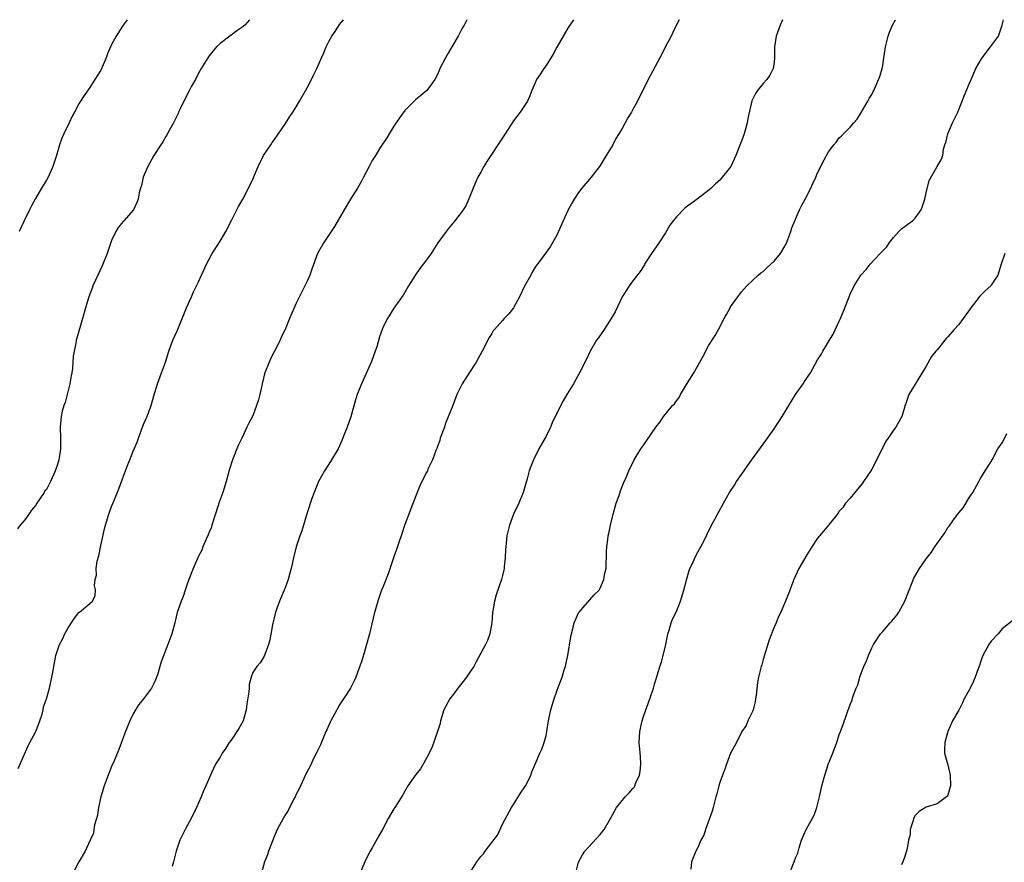
# Model space of a CAD drawing. Units: inches. Extents: x 2577000 to 2580000, y 1515000 to 1518000.
# Drawn here: x 2579066 to 2579247, y 1517845 to 1518000 of the extents above; entities that cross this region are included whole.
import ezdxf

# ---------------------------------------------------------------- set-up
doc = ezdxf.new("R2010")
doc.units = ezdxf.units.IN
doc.header["$MEASUREMENT"] = 0
doc.layers.add('LD25771515_10ft', color=112, linetype='Continuous')

msp = doc.modelspace()

# ---------------------------------------------------------------- linework, layer by layer
at = {"layer": 'LD25771515_10ft'}
for points, elevation in [([(2579108.43, 1518000), (2579107.52, 1517999), (2579107, 1517998.55), (2579106.07, 1517997.93), (2579105, 1517997.15), (2579104.77, 1517997), (2579103, 1517995.65), (2579102.31, 1517995), (2579101.71, 1517994.29), (2579101, 1517993.37), (2579100.73, 1517993), (2579099.5, 1517991), (2579099, 1517990.16), (2579098.43, 1517989), (2579097.75, 1517987.75), (2579097.24, 1517986.76), (2579097, 1517986.36), (2579096.54, 1517985.46), (2579096.29, 1517985), (2579095.62, 1517983.62), (2579095.33, 1517983), (2579095.24, 1517982.76), (2579094.39, 1517981), (2579093.62, 1517979.62), (2579093.2, 1517978.8), (2579093, 1517978.48), (2579092.45, 1517977.55), (2579092.06, 1517977), (2579090.8, 1517975), (2579089.69, 1517973), (2579089, 1517971.43), (2579088.83, 1517971), (2579088.49, 1517969.51), (2579088.33, 1517969), (2579088.11, 1517968.11), (2579087.92, 1517967), (2579087.66, 1517966.34), (2579087.04, 1517965), (2579085.23, 1517963), (2579085.11, 1517962.89), (2579084.22, 1517961.78), (2579083.78, 1517961), (2579083, 1517959.39), (2579082.84, 1517959), (2579082.17, 1517957), (2579081.41, 1517955), (2579081.29, 1517954.71), (2579080.04, 1517952.04), (2579079.58, 1517951), (2579079.43, 1517950.57), (2579078.82, 1517949), (2579078.21, 1517947), (2579077.65, 1517945), (2579076.59, 1517941.41), (2579076.51, 1517941), (2579076.42, 1517940.42), (2579076.09, 1517939), (2579075.91, 1517938.09), (2579075.8, 1517935.8), (2579075.67, 1517935), (2579075.55, 1517934.45), (2579075.34, 1517933), (2579075, 1517931.77), (2579074.43, 1517929.57), (2579074.23, 1517929), (2579073.93, 1517927.93), (2579073.73, 1517927), (2579073.68, 1517926.32), (2579073.51, 1517925), (2579073.58, 1517923), (2579073.59, 1517921), (2579073.35, 1517919.35), (2579073.28, 1517919), (2579073, 1517917.97), (2579072.72, 1517917.28), (2579072.64, 1517917), (2579072.38, 1517916.39), (2579071.75, 1517915), (2579071.48, 1517914.52), (2579071, 1517913.55), (2579070.73, 1517913.27), (2579070.59, 1517913), (2579069.82, 1517911.82), (2579069.24, 1517911), (2579069, 1517910.59), (2579068.23, 1517909.77), (2579067.74, 1517909), (2579067, 1517907.99), (2579066.18, 1517907), (2579065.7, 1517906.3)], 8560), ([(2579065.8, 1517862.2), (2579067.63, 1517866.37), (2579067.95, 1517867), (2579069, 1517868.86), (2579069.11, 1517869.11), (2579069.82, 1517871), (2579070.21, 1517872.21), (2579070.39, 1517873), (2579070.48, 1517873.52), (2579071.02, 1517875.02), (2579071.6, 1517877), (2579071.82, 1517878.18), (2579072.02, 1517879), (2579072.23, 1517880.23), (2579072.34, 1517881), (2579072.76, 1517883), (2579073.44, 1517885), (2579073.97, 1517886.03), (2579074.42, 1517887), (2579075, 1517888.11), (2579076.16, 1517889.84), (2579077, 1517890.92), (2579077.11, 1517891), (2579079, 1517892.58), (2579079.46, 1517893), (2579079.98, 1517894.02), (2579080.03, 1517895), (2579079.85, 1517895.85), (2579080.01, 1517897), (2579080.22, 1517897.78), (2579080.18, 1517899), (2579080.37, 1517900.37), (2579080.65, 1517901.35), (2579081, 1517903.26), (2579081.7, 1517906.3), (2579081.89, 1517907), (2579082.51, 1517909), (2579082.65, 1517909.35), (2579083, 1517910.41), (2579083.39, 1517911.39), (2579084.34, 1517913.66), (2579085, 1517915.49), (2579085.96, 1517917.96), (2579086.39, 1517919), (2579087, 1517920.6), (2579087.72, 1517922.28), (2579087.94, 1517923), (2579088.77, 1517925.23), (2579089, 1517925.8), (2579089.39, 1517926.61), (2579089.57, 1517927), (2579089.85, 1517927.85), (2579090.31, 1517929), (2579090.79, 1517930.79), (2579091.47, 1517933), (2579092.21, 1517935), (2579092.92, 1517937), (2579093.56, 1517939), (2579094.31, 1517941), (2579095.13, 1517942.87), (2579096.82, 1517947), (2579097.71, 1517949), (2579098.09, 1517949.91), (2579098.67, 1517951), (2579099, 1517951.78), (2579099.59, 1517953), (2579100.47, 1517955), (2579101, 1517955.94), (2579101.53, 1517957), (2579103, 1517959.25), (2579104.06, 1517961), (2579105.17, 1517963.17), (2579106.08, 1517965), (2579106.38, 1517965.62), (2579107.16, 1517967), (2579108.24, 1517969), (2579109, 1517970.66), (2579109.98, 1517973), (2579111, 1517975), (2579112.3, 1517977), (2579112.58, 1517977.42), (2579113, 1517977.96), (2579115, 1517980.89), (2579115.82, 1517982.18), (2579116.38, 1517983), (2579117, 1517983.94), (2579117.63, 1517985), (2579118.11, 1517985.89), (2579119, 1517987.47), (2579119.79, 1517989), (2579120.18, 1517989.82), (2579120.77, 1517991), (2579121.65, 1517993), (2579122.09, 1517993.91), (2579122.52, 1517995), (2579123, 1517995.98), (2579123.58, 1517997), (2579124.17, 1517997.83), (2579125, 1517999.1), (2579125.72, 1518000)], 8550), ([(2579085.85, 1518000), (2579085.15, 1517999), (2579085, 1517998.81), (2579083.87, 1517997), (2579083, 1517995.43), (2579082.81, 1517995), (2579082.28, 1517993.72), (2579082, 1517993), (2579081.26, 1517991.26), (2579081, 1517990.72), (2579079.94, 1517989), (2579079, 1517987.55), (2579077.94, 1517986.06), (2579077.28, 1517985), (2579077, 1517984.53), (2579076.19, 1517983), (2579075.76, 1517982.24), (2579075.19, 1517981), (2579074.2, 1517979), (2579073.83, 1517978.17), (2579073.4, 1517977), (2579072.84, 1517975), (2579072.21, 1517973), (2579071.57, 1517971.57), (2579071.3, 1517971), (2579071, 1517970.47), (2579070.09, 1517969), (2579069, 1517967.1), (2579068.25, 1517965.75), (2579067.9, 1517965), (2579066.89, 1517963), (2579065.97, 1517961)], 8570), ([(2579148.45, 1518000), (2579147.95, 1517999), (2579147.58, 1517998.42), (2579146.81, 1517997), (2579145.64, 1517995), (2579145, 1517993.86), (2579144.47, 1517993), (2579143.46, 1517991), (2579143.33, 1517990.67), (2579143, 1517989.92), (2579142.5, 1517989), (2579141.08, 1517987), (2579139.97, 1517986.03), (2579139, 1517985.29), (2579137, 1517983.31), (2579136.03, 1517981.97), (2579135, 1517980.39), (2579134.13, 1517979), (2579133.72, 1517978.28), (2579132.54, 1517976.54), (2579131.58, 1517975), (2579131.37, 1517974.63), (2579131, 1517974.06), (2579130.44, 1517973), (2579129.41, 1517971), (2579129, 1517970.31), (2579128.3, 1517969), (2579127, 1517966.98), (2579125.82, 1517965), (2579124.04, 1517961.96), (2579122.07, 1517959), (2579120.95, 1517957), (2579119.88, 1517954.12), (2579119.49, 1517953), (2579119, 1517951.91), (2579118.61, 1517951), (2579117, 1517947.82), (2579116.61, 1517947), (2579115.77, 1517945), (2579114.97, 1517943), (2579114.32, 1517941.68), (2579114.02, 1517941), (2579113.02, 1517938.98), (2579112.3, 1517937.7), (2579112, 1517937), (2579111.22, 1517935), (2579111.17, 1517934.83), (2579111, 1517934.05), (2579110.73, 1517933), (2579110.68, 1517932.68), (2579110.31, 1517931), (2579110.05, 1517930.05), (2579109.72, 1517929), (2579109, 1517927.12), (2579108.27, 1517925.73), (2579107.92, 1517925), (2579107, 1517922.98), (2579106.33, 1517921.67), (2579105.27, 1517919), (2579104.71, 1517917.29), (2579104.09, 1517915), (2579103.46, 1517913), (2579102.73, 1517911), (2579102.63, 1517910.63), (2579101.48, 1517907), (2579101.38, 1517906.62), (2579101, 1517905.72), (2579100.8, 1517905.2), (2579100.41, 1517904.41), (2579099.82, 1517903), (2579099.62, 1517902.38), (2579099, 1517901.25), (2579098.04, 1517899), (2579097.25, 1517897), (2579097, 1517896.3), (2579096.55, 1517895), (2579096.17, 1517893.83), (2579095.79, 1517893), (2579095.11, 1517890.89), (2579094.71, 1517889.29), (2579094.65, 1517889), (2579094.07, 1517887), (2579093.38, 1517885), (2579092.16, 1517881.84), (2579091.9, 1517881), (2579091.45, 1517879.45), (2579091.3, 1517879), (2579091, 1517878.31), (2579090.35, 1517877), (2579088.87, 1517875), (2579088.02, 1517873.98), (2579087.4, 1517873), (2579087, 1517872.29), (2579086.38, 1517871), (2579085.57, 1517869), (2579085, 1517867.52), (2579084.33, 1517865.67), (2579083.33, 1517863.33), (2579083.14, 1517862.86), (2579083, 1517862.56), (2579082.55, 1517861.45), (2579081.64, 1517859), (2579081.03, 1517857), (2579080.6, 1517855), (2579080.38, 1517853.62), (2579080.21, 1517853), (2579079.85, 1517851.85), (2579079.73, 1517851), (2579079.69, 1517850.31), (2579079.03, 1517849), (2579078.17, 1517847), (2579077, 1517845.02), (2579075.96, 1517843)], 8540), ([(2579168.06, 1518000), (2579167.4, 1517999), (2579167.23, 1517998.77), (2579167, 1517998.44), (2579165, 1517994.92), (2579164.34, 1517993.66), (2579163, 1517991.59), (2579162.58, 1517991), (2579161.97, 1517990.03), (2579161.27, 1517989), (2579161, 1517988.36), (2579160.37, 1517987), (2579160.03, 1517985.97), (2579159.58, 1517985), (2579159, 1517984.09), (2579158.25, 1517983), (2579157, 1517981.38), (2579155.51, 1517979), (2579154.49, 1517977.51), (2579152.81, 1517975), (2579152.12, 1517973.88), (2579151.55, 1517973), (2579151, 1517971.96), (2579150.46, 1517971), (2579150.02, 1517970.02), (2579149.6, 1517969), (2579149, 1517967.47), (2579148.23, 1517965.77), (2579147.73, 1517965), (2579147, 1517964), (2579146.24, 1517963), (2579145, 1517961.53), (2579144.6, 1517961), (2579143.09, 1517958.91), (2579141.83, 1517957), (2579141, 1517955.8), (2579140.41, 1517955), (2579139.79, 1517954.21), (2579138.97, 1517953.03), (2579137.68, 1517951), (2579136.68, 1517949.32), (2579135, 1517946.93), (2579133.79, 1517945), (2579133, 1517943.45), (2579132.81, 1517943), (2579132.34, 1517941.66), (2579131.82, 1517939.82), (2579131.57, 1517939), (2579130.88, 1517937.12), (2579129.65, 1517934.35), (2579129.01, 1517933), (2579128.23, 1517931), (2579127.95, 1517930.05), (2579127.07, 1517926.93), (2579126.38, 1517925), (2579125.95, 1517923.95), (2579125.42, 1517922.58), (2579124.7, 1517921), (2579123.53, 1517919), (2579123, 1517918.21), (2579122.22, 1517917), (2579121.11, 1517915), (2579120.29, 1517913), (2579119.89, 1517911.89), (2579119, 1517909.23), (2579118.04, 1517905.96), (2579117.69, 1517905), (2579117, 1517903), (2579116.5, 1517901), (2579116.09, 1517899), (2579115.84, 1517898.16), (2579115.53, 1517897), (2579115, 1517895.66), (2579114.76, 1517895), (2579113.94, 1517893), (2579113.21, 1517891), (2579112.61, 1517888.61), (2579112.12, 1517885.88), (2579111.87, 1517885), (2579111.2, 1517883.2), (2579111.11, 1517882.89), (2579110.35, 1517881.65), (2579109.78, 1517881), (2579109, 1517879.89), (2579108.7, 1517879), (2579108.34, 1517877.66), (2579108.33, 1517877), (2579108.29, 1517876.29), (2579107.92, 1517874.09), (2579107.8, 1517873), (2579107.21, 1517871), (2579107.15, 1517870.85), (2579106.41, 1517869.59), (2579105, 1517867.44), (2579104.66, 1517867), (2579104.06, 1517865.94), (2579103.39, 1517865), (2579103, 1517864.3), (2579102.13, 1517863), (2579101.39, 1517861.39), (2579101.2, 1517861), (2579100.36, 1517859), (2579099.92, 1517858.08), (2579099.53, 1517857), (2579098.67, 1517855), (2579097.67, 1517853), (2579097, 1517851.75), (2579096.56, 1517851), (2579095.59, 1517849), (2579095, 1517847.38), (2579094.89, 1517847), (2579094.41, 1517845), (2579094.19, 1517844.19)], 8530), ([(2579187.55, 1518000), (2579187.06, 1517999.06), (2579186.38, 1517997.62), (2579186.03, 1517997), (2579185, 1517995.07), (2579184.33, 1517993.67), (2579183.94, 1517993), (2579181.83, 1517989), (2579179.83, 1517985), (2579179, 1517983.45), (2579178.74, 1517983), (2579178.06, 1517981.94), (2579177.56, 1517981), (2579177, 1517980), (2579176.41, 1517979), (2579175.86, 1517978.14), (2579175.3, 1517977), (2579175, 1517976.47), (2579174.05, 1517975), (2579173, 1517973.19), (2579172.87, 1517973), (2579171.32, 1517971), (2579171, 1517970.66), (2579169.6, 1517969), (2579169, 1517968.22), (2579168.21, 1517967), (2579167.76, 1517966.24), (2579167.09, 1517965), (2579166.14, 1517963), (2579165, 1517960.37), (2579163.78, 1517958.22), (2579162.6, 1517956.6), (2579161, 1517954.47), (2579160.45, 1517953.55), (2579160.18, 1517953), (2579159.05, 1517950.95), (2579158.12, 1517949), (2579156.99, 1517947), (2579156.16, 1517945.85), (2579155.3, 1517945), (2579155, 1517944.67), (2579153.5, 1517943), (2579153.28, 1517942.72), (2579153, 1517942.27), (2579152.51, 1517941.49), (2579151.25, 1517939), (2579150.12, 1517937), (2579149, 1517935.2), (2579147.59, 1517933), (2579147, 1517931.86), (2579146.59, 1517931), (2579146.13, 1517929.87), (2579145.83, 1517929), (2579144.46, 1517925.54), (2579144.28, 1517925), (2579143.54, 1517923), (2579143.42, 1517922.58), (2579143, 1517921.46), (2579142.89, 1517921.11), (2579142.7, 1517920.7), (2579142.09, 1517919), (2579141.26, 1517917.26), (2579141.16, 1517917), (2579141, 1517916.67), (2579140.13, 1517915), (2579139.76, 1517914.24), (2579139, 1517912.4), (2579137, 1517907.08), (2579136.32, 1517905), (2579135.96, 1517903.96), (2579135.5, 1517902.5), (2579135, 1517901.18), (2579133.95, 1517898.05), (2579133, 1517895.72), (2579132.73, 1517895), (2579132.29, 1517893.71), (2579132.01, 1517893), (2579131.33, 1517890.67), (2579130.51, 1517887), (2579129.97, 1517885), (2579129.51, 1517883.51), (2579129.29, 1517882.71), (2579129, 1517881.82), (2579128.79, 1517881.21), (2579128.52, 1517880.52), (2579127.97, 1517879), (2579127.69, 1517878.31), (2579126.99, 1517877), (2579125.74, 1517875), (2579125, 1517873.92), (2579124.47, 1517873), (2579123.38, 1517871), (2579123.27, 1517870.73), (2579123, 1517870.2), (2579122.66, 1517869.34), (2579122.48, 1517869), (2579122.06, 1517868.07), (2579121.47, 1517866.53), (2579121, 1517865.6), (2579120.82, 1517865.18), (2579120.39, 1517864.39), (2579119.48, 1517862.52), (2579119, 1517861.66), (2579118.38, 1517860.38), (2579117.52, 1517858.48), (2579117, 1517857.5), (2579116.78, 1517857), (2579116.52, 1517856.52), (2579115.5, 1517854.5), (2579115, 1517853.75), (2579114.74, 1517853.26), (2579114.58, 1517853), (2579113.52, 1517851), (2579113, 1517849.84), (2579112.43, 1517848.43), (2579111.9, 1517847), (2579111.7, 1517846.3), (2579111.16, 1517845), (2579110.59, 1517843)], 8520), ([(2579206.53, 1518000), (2579206.09, 1517999), (2579205.36, 1517997), (2579205.07, 1517995), (2579205.09, 1517993), (2579205, 1517992.16), (2579204.83, 1517991), (2579204.2, 1517989.8), (2579203.66, 1517989), (2579203, 1517988.28), (2579201.96, 1517987), (2579201.55, 1517986.45), (2579200.93, 1517985.07), (2579200.18, 1517981.82), (2579200.05, 1517981), (2579199.48, 1517979), (2579199, 1517977.64), (2579198.8, 1517977.2), (2579198.58, 1517976.58), (2579197.93, 1517975), (2579197.02, 1517973), (2579195.45, 1517971), (2579195, 1517970.48), (2579194.2, 1517969.8), (2579193.42, 1517969), (2579193, 1517968.63), (2579190.82, 1517967), (2579188.6, 1517965.4), (2579187, 1517963.72), (2579186.4, 1517963), (2579185.83, 1517962.17), (2579185, 1517960.79), (2579183.81, 1517959), (2579182.4, 1517957), (2579181.16, 1517955), (2579181.11, 1517954.89), (2579180.36, 1517953.64), (2579179, 1517951.92), (2579178.34, 1517951), (2579177.8, 1517950.2), (2579177.03, 1517949), (2579175.73, 1517946.27), (2579174.97, 1517945), (2579173.72, 1517943), (2579172.6, 1517941.4), (2579172.29, 1517941), (2579171.13, 1517939), (2579170.46, 1517937.54), (2579169.17, 1517935), (2579168.04, 1517933), (2579166.85, 1517931), (2579166.14, 1517929.86), (2579165, 1517927.61), (2579164.16, 1517925.84), (2579163.81, 1517925), (2579163, 1517923.36), (2579161.66, 1517921), (2579160.69, 1517919), (2579160.21, 1517917.79), (2579159.93, 1517917), (2579159.52, 1517915.52), (2579158.79, 1517913), (2579157.97, 1517911), (2579157, 1517909), (2579156.25, 1517907), (2579155.81, 1517905), (2579155.64, 1517903.64), (2579155.58, 1517903), (2579155.57, 1517902.43), (2579155.47, 1517901), (2579155.31, 1517899.31), (2579155.29, 1517899), (2579155, 1517897.69), (2579154.83, 1517897), (2579153.83, 1517894.17), (2579153.51, 1517893), (2579153.2, 1517891.2), (2579153.12, 1517890.88), (2579153, 1517889), (2579152.67, 1517887), (2579152.23, 1517885.77), (2579151.88, 1517885), (2579150.17, 1517881.83), (2579149.69, 1517881), (2579149, 1517879.94), (2579148.35, 1517879), (2579147.77, 1517878.22), (2579146.78, 1517877), (2579146.12, 1517876.12), (2579145.29, 1517875), (2579145, 1517874.5), (2579144.47, 1517873.53), (2579144.21, 1517873), (2579143.6, 1517871), (2579143.5, 1517870.5), (2579143.05, 1517869), (2579141.98, 1517866.02), (2579141, 1517864.1), (2579140.4, 1517863), (2579139.86, 1517862.14), (2579139, 1517861.11), (2579137.57, 1517859), (2579137, 1517858.03), (2579136.64, 1517857.36), (2579135.16, 1517855), (2579135, 1517854.77), (2579133.95, 1517853), (2579132.87, 1517851), (2579132.19, 1517849.81), (2579131, 1517847.62), (2579130.64, 1517847), (2579130.08, 1517845.92), (2579129.62, 1517845), (2579128.77, 1517843)], 8510), ([(2579149.05, 1517843.05), (2579150.26, 1517845), (2579151, 1517845.99), (2579151.48, 1517846.52), (2579151.81, 1517847), (2579153, 1517848.56), (2579154.04, 1517849.96), (2579155, 1517851.94), (2579156.65, 1517855), (2579157, 1517855.57), (2579158.33, 1517857.67), (2579159, 1517858.64), (2579159.21, 1517859), (2579159.44, 1517859.44), (2579160.22, 1517861), (2579160.41, 1517861.59), (2579161, 1517863), (2579161.86, 1517865), (2579162.23, 1517865.77), (2579162.68, 1517867), (2579163, 1517868.28), (2579163.14, 1517869), (2579163.45, 1517871), (2579163.6, 1517871.6), (2579163.9, 1517873), (2579164.13, 1517873.87), (2579164.49, 1517875), (2579165, 1517876.45), (2579165.31, 1517877.31), (2579165.95, 1517879), (2579166.36, 1517880.36), (2579166.58, 1517881), (2579166.67, 1517881.33), (2579167.02, 1517883), (2579167.56, 1517886.44), (2579167.67, 1517887), (2579167.93, 1517887.93), (2579168.19, 1517889), (2579168.41, 1517889.59), (2579169, 1517890.84), (2579169.09, 1517891), (2579169.85, 1517891.85), (2579171.84, 1517894.16), (2579172.76, 1517895), (2579173, 1517895.4), (2579173.67, 1517897), (2579173.86, 1517898.14), (2579174.07, 1517899), (2579174.09, 1517900.09), (2579174.14, 1517901), (2579174.14, 1517902.14), (2579174.2, 1517903), (2579174.36, 1517904.36), (2579174.47, 1517905), (2579174.58, 1517905.42), (2579174.9, 1517907), (2579175.38, 1517909), (2579175.95, 1517911), (2579176.46, 1517912.46), (2579176.72, 1517913.28), (2579177.28, 1517914.72), (2579177.74, 1517915.74), (2579178.27, 1517917), (2579179.25, 1517919), (2579180.47, 1517921), (2579181, 1517921.77), (2579181.52, 1517922.48), (2579183.23, 1517925), (2579184.01, 1517925.99), (2579184.64, 1517927), (2579185, 1517927.4), (2579186.31, 1517929), (2579186.67, 1517929.33), (2579187, 1517929.86), (2579187.55, 1517930.45), (2579187.78, 1517931), (2579188.89, 1517932.89), (2579190.23, 1517935), (2579191, 1517936.43), (2579191.35, 1517937), (2579191.91, 1517938.09), (2579193, 1517940.12), (2579194.14, 1517941.86), (2579194.77, 1517943), (2579195.83, 1517945), (2579196.26, 1517945.74), (2579196.92, 1517947), (2579197, 1517947.13), (2579199, 1517949.9), (2579199.5, 1517950.5), (2579199.98, 1517951), (2579201, 1517951.99), (2579202.09, 1517953), (2579202.59, 1517953.41), (2579203, 1517953.67), (2579203.66, 1517954.34), (2579204.39, 1517955), (2579205, 1517955.59), (2579206.16, 1517957), (2579207, 1517958.34), (2579207.24, 1517958.76), (2579207.56, 1517959.56), (2579208.1, 1517961), (2579208.29, 1517961.71), (2579209.69, 1517965), (2579210.1, 1517965.9), (2579210.72, 1517967), (2579211.77, 1517969), (2579212.15, 1517969.85), (2579212.68, 1517971), (2579213, 1517971.81), (2579214.22, 1517974.22), (2579215, 1517975.71), (2579216.01, 1517977), (2579216.47, 1517977.53), (2579217, 1517978.27), (2579217.4, 1517978.6), (2579217.77, 1517979), (2579219, 1517980.21), (2579219.71, 1517981), (2579220.28, 1517981.72), (2579221, 1517982.79), (2579222.24, 1517985), (2579222.49, 1517985.51), (2579223, 1517986.26), (2579223.24, 1517986.76), (2579223.39, 1517987), (2579224.47, 1517989.53), (2579224.89, 1517991), (2579225, 1517991.57), (2579225.23, 1517993), (2579225.43, 1517994.57), (2579225.52, 1517995), (2579225.73, 1517995.73), (2579226, 1517997), (2579226.27, 1517997.73), (2579226.79, 1517999), (2579227.34, 1518000)], 8500), ([(2579168.48, 1517843), (2579169, 1517844.95), (2579169.7, 1517846.3), (2579170.17, 1517847), (2579173, 1517850.07), (2579173.73, 1517851), (2579174.88, 1517853), (2579175.96, 1517855), (2579177.59, 1517857), (2579178.3, 1517857.7), (2579179, 1517858.51), (2579179.21, 1517858.79), (2579179.33, 1517859), (2579179.56, 1517859.56), (2579180.24, 1517861), (2579180.33, 1517861.67), (2579180.48, 1517863), (2579180.39, 1517864.39), (2579180.25, 1517865.75), (2579180.17, 1517867), (2579180.3, 1517869), (2579180.71, 1517871), (2579181, 1517871.97), (2579182.14, 1517875), (2579182.8, 1517877), (2579183, 1517877.73), (2579183.31, 1517878.69), (2579183.52, 1517879.52), (2579183.97, 1517881), (2579184.24, 1517881.76), (2579184.58, 1517883), (2579185.05, 1517885), (2579185.38, 1517886.62), (2579185.44, 1517887), (2579185.65, 1517887.65), (2579186.04, 1517889), (2579186.32, 1517889.68), (2579187, 1517891.1), (2579187.78, 1517893), (2579188.39, 1517895), (2579188.91, 1517897.09), (2579189.35, 1517898.65), (2579189.49, 1517899), (2579189.95, 1517899.95), (2579190.4, 1517901), (2579191, 1517902.16), (2579191.3, 1517902.7), (2579191.49, 1517903), (2579192.53, 1517905), (2579192.7, 1517905.3), (2579193.5, 1517907), (2579194.07, 1517908.07), (2579195.66, 1517911), (2579196.77, 1517913), (2579197.68, 1517914.32), (2579198.1, 1517915), (2579199, 1517916.3), (2579200.13, 1517917.87), (2579201, 1517919.18), (2579203.45, 1517922.55), (2579205, 1517924.73), (2579206.5, 1517927), (2579207, 1517927.79), (2579207.7, 1517929), (2579208.21, 1517929.79), (2579208.94, 1517931), (2579210.33, 1517933), (2579210.6, 1517933.4), (2579211, 1517934.05), (2579211.41, 1517934.59), (2579211.69, 1517935), (2579213, 1517937.39), (2579213.64, 1517938.36), (2579213.96, 1517939), (2579215.85, 1517942.15), (2579217, 1517944.54), (2579217.2, 1517945), (2579218.03, 1517947), (2579218.8, 1517949), (2579219, 1517949.47), (2579219.75, 1517951), (2579220.97, 1517953), (2579221.98, 1517954.02), (2579222.69, 1517955), (2579224.55, 1517957), (2579224.78, 1517957.22), (2579225, 1517957.48), (2579225.78, 1517958.22), (2579226.23, 1517959), (2579227, 1517959.93), (2579227.97, 1517961), (2579228.48, 1517961.52), (2579229.62, 1517962.38), (2579230.49, 1517963), (2579231, 1517963.48), (2579232.06, 1517965), (2579232.31, 1517965.69), (2579232.76, 1517967), (2579233, 1517968.12), (2579233.58, 1517970.42), (2579235, 1517972.97), (2579235.79, 1517974.21), (2579236.05, 1517975), (2579236.19, 1517976.19), (2579236.45, 1517977), (2579236.61, 1517977.39), (2579236.99, 1517979), (2579237.86, 1517981), (2579238.81, 1517983), (2579239, 1517983.48), (2579239.64, 1517985), (2579239.99, 1517986.01), (2579241, 1517988.32), (2579241.27, 1517989), (2579242.16, 1517991), (2579243, 1517992.48), (2579243.32, 1517993), (2579244.88, 1517995), (2579246.3, 1517997), (2579246.99, 1517999), (2579247.25, 1518000)], 8490), ([(2579247.49, 1517957), (2579246.8, 1517955), (2579246.18, 1517953), (2579245, 1517951.14), (2579244.89, 1517951), (2579243.88, 1517950.12), (2579243, 1517949.24), (2579242.86, 1517949.14), (2579242.07, 1517948.07), (2579241.24, 1517947), (2579241, 1517946.59), (2579240.29, 1517945.71), (2579239.8, 1517945), (2579239, 1517943.9), (2579238.15, 1517943), (2579237, 1517941.64), (2579236.68, 1517941.32), (2579236.45, 1517941), (2579235, 1517939.26), (2579234.81, 1517939), (2579233.99, 1517938.01), (2579233, 1517936.27), (2579231, 1517932.91), (2579229.81, 1517931), (2579229.17, 1517929.17), (2579229.1, 1517929), (2579229, 1517928.62), (2579228.51, 1517927), (2579227.98, 1517926.02), (2579227.4, 1517925), (2579227, 1517924.48), (2579226, 1517923), (2579225.59, 1517922.41), (2579225, 1517921.3), (2579224.89, 1517921.11), (2579224.69, 1517920.69), (2579223, 1517917.3), (2579222.83, 1517917), (2579221.47, 1517915), (2579221.29, 1517914.71), (2579219, 1517911.96), (2579218.17, 1517911), (2579217.71, 1517910.29), (2579217, 1517909.54), (2579216.78, 1517909.22), (2579214.99, 1517907), (2579214.12, 1517905.88), (2579213.34, 1517905), (2579213, 1517904.57), (2579211.93, 1517903), (2579211, 1517901.54), (2579209.57, 1517899), (2579208.65, 1517897), (2579207.9, 1517895), (2579207.63, 1517894.37), (2579207.13, 1517893), (2579206.25, 1517891), (2579205.84, 1517890.16), (2579205.37, 1517889), (2579205, 1517888.19), (2579204.1, 1517885.9), (2579203, 1517882.26), (2579202.74, 1517881.26), (2579202.64, 1517881), (2579202.13, 1517879), (2579201.95, 1517878.05), (2579201.71, 1517875.71), (2579201.6, 1517875), (2579201.51, 1517874.49), (2579201.12, 1517873), (2579201, 1517872.67), (2579200.19, 1517871), (2579199.86, 1517870.14), (2579199.09, 1517869), (2579198.05, 1517867), (2579197.71, 1517866.29), (2579196.99, 1517865.01), (2579196.23, 1517863), (2579195.93, 1517862.07), (2579195.49, 1517861), (2579195, 1517859.65), (2579194.8, 1517859), (2579194.46, 1517857.54), (2579194.28, 1517857), (2579194.01, 1517856.01), (2579193.78, 1517855), (2579193.62, 1517854.38), (2579193.12, 1517853), (2579192.39, 1517851), (2579192.07, 1517849.93), (2579191.53, 1517849), (2579191, 1517847.76), (2579190.61, 1517847), (2579189.79, 1517845), (2579189.65, 1517843.65)], 8480), ([(2579207.87, 1517843), (2579208.7, 1517845), (2579209, 1517845.91), (2579209.36, 1517846.64), (2579209.62, 1517847.62), (2579210.06, 1517849), (2579210.9, 1517851), (2579212.38, 1517853.62), (2579212.88, 1517855), (2579213.37, 1517857), (2579213.8, 1517859), (2579214.33, 1517861), (2579215, 1517863.11), (2579215.81, 1517865), (2579216.1, 1517865.9), (2579216.55, 1517867), (2579217, 1517868.45), (2579217.23, 1517869), (2579217.72, 1517870.28), (2579218.44, 1517872.44), (2579218.67, 1517873), (2579218.78, 1517873.22), (2579219, 1517873.96), (2579219.32, 1517874.68), (2579219.56, 1517875.56), (2579220.13, 1517877), (2579220.4, 1517877.6), (2579220.81, 1517879), (2579221, 1517879.54), (2579221.55, 1517881), (2579221.99, 1517882.01), (2579222.36, 1517883), (2579223, 1517884.4), (2579223.29, 1517885), (2579224.61, 1517887), (2579225, 1517887.42), (2579226.38, 1517889), (2579226.69, 1517889.31), (2579227.59, 1517890.41), (2579227.95, 1517891), (2579229.09, 1517893), (2579230.45, 1517896.45), (2579230.75, 1517897.25), (2579231.76, 1517899), (2579233, 1517900.8), (2579233.96, 1517902.04), (2579234.62, 1517903), (2579235, 1517903.62), (2579236.43, 1517905.57), (2579237, 1517906.55), (2579237.22, 1517906.78), (2579237.36, 1517907), (2579238.22, 1517908.22), (2579239, 1517909.28), (2579239.83, 1517910.17), (2579241, 1517912.15), (2579241.58, 1517913), (2579242.71, 1517915), (2579243, 1517915.56), (2579243.88, 1517917), (2579245, 1517918.71), (2579245.13, 1517919), (2579246.19, 1517921), (2579247, 1517922.11), (2579247.31, 1517922.69), (2579247.85, 1517923.85)], 8470), ([(2579249, 1517889.47), (2579247, 1517887.9), (2579246.24, 1517887), (2579245, 1517885.62), (2579244.55, 1517885), (2579243.45, 1517883), (2579243.32, 1517882.68), (2579243, 1517881.78), (2579242.82, 1517881.18), (2579242.57, 1517880.57), (2579242.03, 1517879), (2579241.74, 1517878.26), (2579241.11, 1517877), (2579241, 1517876.73), (2579239.99, 1517875), (2579239.71, 1517874.29), (2579239, 1517872.96), (2579237.88, 1517871), (2579236.97, 1517869), (2579236.42, 1517867), (2579236.36, 1517865.64), (2579236.39, 1517865), (2579237, 1517862.87), (2579237.44, 1517861), (2579237.49, 1517859), (2579237.37, 1517858.63), (2579237, 1517857.3), (2579236.88, 1517857.12), (2579236.76, 1517857), (2579235, 1517855.72), (2579233, 1517855.07), (2579231.7, 1517854.3), (2579231, 1517853.56), (2579230.67, 1517853), (2579230.61, 1517852.61), (2579230.07, 1517851), (2579230.03, 1517850.03), (2579229.74, 1517849), (2579229.49, 1517847.49), (2579229, 1517845.84), (2579228.76, 1517845.24), (2579228.7, 1517845), (2579228.48, 1517844.48)], 8460)]:
    msp.add_lwpolyline(points, dxfattribs=dict(at, elevation=elevation))

doc.saveas('drawing.dxf')
